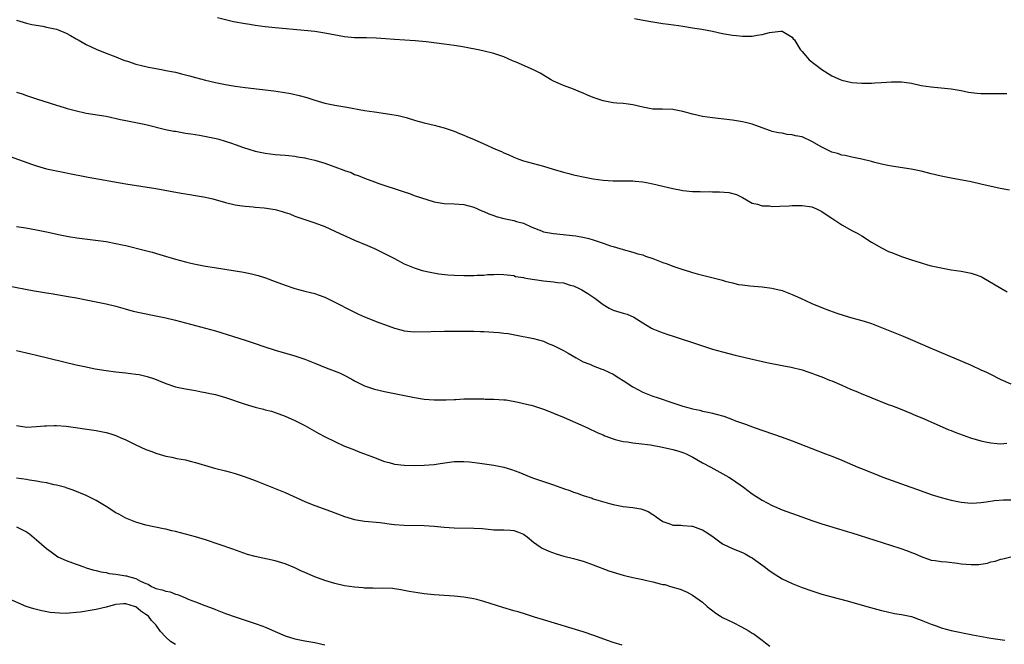
# Model space of a CAD drawing. Units: inches. Extents: x 2634000 to 2637000, y 1479000 to 1482000.
# Drawn here: x 2636660 to 2636858, y 1479169 to 1479295 of the extents above; entities that cross this region are included whole.
import ezdxf

# ---------------------------------------------------------------- set-up
doc = ezdxf.new("R2010")
doc.units = ezdxf.units.IN
doc.header["$MEASUREMENT"] = 0
doc.layers.add('LD26341479_10ft', color=131, linetype='Continuous')

msp = doc.modelspace()

# ---------------------------------------------------------------- linework, layer by layer
at = {"layer": 'LD26341479_10ft'}
for points, elevation in [([(2636659, 1479294.96), (2636661, 1479294.37), (2636662.07, 1479294.07), (2636664.28, 1479293.72), (2636665, 1479293.58), (2636667, 1479293.15), (2636667.4, 1479293), (2636668.54, 1479292.54), (2636669, 1479292.34), (2636669.88, 1479291.88), (2636671, 1479291.22), (2636671.41, 1479291), (2636673, 1479290.09), (2636675, 1479289.15), (2636676.52, 1479288.52), (2636679, 1479287.55), (2636680.38, 1479287), (2636681, 1479286.77), (2636681.31, 1479286.69), (2636683, 1479286.13), (2636684.13, 1479285.87), (2636685, 1479285.63), (2636685.51, 1479285.51), (2636688.18, 1479285), (2636689, 1479284.86), (2636691, 1479284.47), (2636692.19, 1479284.19), (2636693.77, 1479283.77), (2636695, 1479283.4), (2636697, 1479282.86), (2636699, 1479282.4), (2636701, 1479281.99), (2636703, 1479281.65), (2636705, 1479281.39), (2636710.72, 1479280.72), (2636712.47, 1479280.47), (2636714.18, 1479280.18), (2636715.83, 1479279.83), (2636717.39, 1479279.39), (2636719, 1479278.86), (2636721, 1479278.28), (2636723, 1479277.85), (2636725.45, 1479277.45), (2636729, 1479276.81), (2636731, 1479276.49), (2636734.07, 1479276.07), (2636735.76, 1479275.76), (2636737.36, 1479275.36), (2636739.22, 1479274.78), (2636741, 1479274.28), (2636743, 1479273.8), (2636745, 1479273.27), (2636745.85, 1479273), (2636747, 1479272.6), (2636748.13, 1479272.13), (2636749, 1479271.84), (2636749.56, 1479271.56), (2636751.04, 1479270.96), (2636753, 1479270.08), (2636755.33, 1479269), (2636756.52, 1479268.52), (2636757, 1479268.29), (2636757.92, 1479267.92), (2636759, 1479267.39), (2636760.04, 1479267), (2636761, 1479266.67), (2636765, 1479265.56), (2636766.96, 1479264.96), (2636769, 1479264.38), (2636770.12, 1479264.12), (2636771, 1479263.86), (2636771.73, 1479263.73), (2636773, 1479263.41), (2636775, 1479263.05), (2636777, 1479262.79), (2636779, 1479262.63), (2636781, 1479262.6), (2636783, 1479262.6), (2636783.45, 1479262.55), (2636785, 1479262.44), (2636785.71, 1479262.29), (2636787, 1479262.06), (2636789, 1479261.59), (2636791, 1479261.08), (2636792.73, 1479260.73), (2636793, 1479260.7), (2636795, 1479260.5), (2636796.48, 1479260.48), (2636797, 1479260.44), (2636798.47, 1479260.47), (2636799, 1479260.44), (2636800.43, 1479260.43), (2636802.27, 1479260.27), (2636803.85, 1479259.85), (2636805, 1479259.25), (2636807, 1479258.15), (2636808.06, 1479257.94), (2636809, 1479257.61), (2636810.43, 1479257.57), (2636811, 1479257.49), (2636812.48, 1479257.52), (2636814.41, 1479257.59), (2636815, 1479257.64), (2636816.35, 1479257.65), (2636817, 1479257.68), (2636819, 1479257.38), (2636819.91, 1479257), (2636821, 1479256.48), (2636821.86, 1479255.86), (2636823, 1479255.14), (2636825, 1479253.81), (2636827, 1479252.65), (2636828.07, 1479252.07), (2636829, 1479251.53), (2636831, 1479250.3), (2636833, 1479249.12), (2636834.43, 1479248.43), (2636835, 1479248.19), (2636835.86, 1479247.86), (2636837, 1479247.43), (2636839, 1479246.74), (2636841, 1479246.1), (2636842.25, 1479245.75), (2636843, 1479245.56), (2636845, 1479245.11), (2636847, 1479244.74), (2636849, 1479244.43), (2636851, 1479244.06), (2636851.81, 1479243.81), (2636853, 1479243.36), (2636853.24, 1479243.24), (2636857, 1479241), (2636858.3, 1479240.3)], 8260), ([(2636858.74, 1479260.74), (2636856.88, 1479261.12), (2636853, 1479261.98), (2636851, 1479262.4), (2636847, 1479263.17), (2636845, 1479263.58), (2636843, 1479264.04), (2636842.25, 1479264.25), (2636841, 1479264.55), (2636840.65, 1479264.65), (2636838.98, 1479264.98), (2636835, 1479265.59), (2636834.27, 1479265.73), (2636833, 1479266), (2636831.66, 1479266.34), (2636831, 1479266.54), (2636829.02, 1479267.02), (2636827.34, 1479267.34), (2636827, 1479267.37), (2636825.7, 1479267.7), (2636825, 1479267.78), (2636824.13, 1479268.13), (2636823, 1479268.42), (2636821.78, 1479269), (2636821.28, 1479269.28), (2636821, 1479269.4), (2636819, 1479270.57), (2636817, 1479271.46), (2636815.71, 1479271.71), (2636815, 1479271.92), (2636813.98, 1479271.98), (2636813, 1479272.2), (2636812.27, 1479272.27), (2636811, 1479272.59), (2636810.66, 1479272.66), (2636809.69, 1479273), (2636807, 1479274.01), (2636805.66, 1479274.34), (2636805, 1479274.53), (2636803, 1479274.85), (2636799, 1479275.3), (2636797, 1479275.59), (2636795, 1479276.04), (2636793, 1479276.61), (2636791, 1479277.01), (2636788.94, 1479277.06), (2636787, 1479277.04), (2636785, 1479277.43), (2636783, 1479277.94), (2636782.06, 1479278.06), (2636781, 1479278.17), (2636779.73, 1479278.27), (2636779, 1479278.35), (2636777.32, 1479278.68), (2636777, 1479278.76), (2636775, 1479279.42), (2636773.87, 1479279.87), (2636773, 1479280.26), (2636772.47, 1479280.47), (2636771, 1479281.09), (2636769, 1479281.82), (2636767, 1479282.67), (2636766.42, 1479283), (2636765.55, 1479283.55), (2636765, 1479283.86), (2636764.3, 1479284.3), (2636762.99, 1479284.99), (2636759.5, 1479286.5), (2636758.78, 1479286.78), (2636757, 1479287.56), (2636755, 1479288.22), (2636752.79, 1479288.79), (2636751.88, 1479289), (2636749.47, 1479289.47), (2636748.36, 1479289.64), (2636747, 1479289.88), (2636746, 1479290), (2636745, 1479290.15), (2636741.41, 1479290.59), (2636739.2, 1479290.8), (2636735, 1479291.08), (2636733.23, 1479291.22), (2636731.35, 1479291.35), (2636729.4, 1479291.4), (2636727, 1479291.42), (2636725, 1479291.6), (2636721, 1479292.37), (2636719, 1479292.65), (2636716.86, 1479292.86), (2636711, 1479293.42), (2636709, 1479293.63), (2636707, 1479293.88), (2636705.94, 1479294.06), (2636705, 1479294.19), (2636702.65, 1479294.65), (2636701.03, 1479295.03), (2636699.44, 1479295.44)], 8250), ([(2636783.31, 1479295.31), (2636785.04, 1479294.96), (2636787, 1479294.62), (2636789, 1479294.32), (2636790.17, 1479294.17), (2636792.14, 1479293.86), (2636793, 1479293.75), (2636795, 1479293.45), (2636796.86, 1479293.14), (2636799, 1479292.72), (2636801, 1479292.3), (2636803, 1479291.92), (2636803.85, 1479291.85), (2636805, 1479291.71), (2636805.77, 1479291.77), (2636807, 1479291.74), (2636807.95, 1479291.95), (2636809, 1479292.05), (2636810.48, 1479292.48), (2636811, 1479292.57), (2636812.75, 1479292.75), (2636813, 1479292.74), (2636815, 1479291.55), (2636815.23, 1479291.23), (2636815.46, 1479291), (2636816.25, 1479289.75), (2636816.69, 1479289), (2636817, 1479288.68), (2636817.75, 1479287.75), (2636818.46, 1479287), (2636821, 1479285.01), (2636822.23, 1479284.23), (2636823, 1479283.76), (2636824.69, 1479283), (2636825, 1479282.88), (2636827, 1479282.43), (2636829, 1479282.27), (2636829.7, 1479282.3), (2636831, 1479282.28), (2636831.65, 1479282.35), (2636833, 1479282.41), (2636835, 1479282.58), (2636835.44, 1479282.56), (2636837, 1479282.57), (2636837.53, 1479282.47), (2636839, 1479282.25), (2636841, 1479281.81), (2636843, 1479281.52), (2636845, 1479281.36), (2636847, 1479281.16), (2636849, 1479280.78), (2636850.47, 1479280.47), (2636851, 1479280.38), (2636852.25, 1479280.25), (2636853, 1479280.19), (2636855, 1479280.18), (2636856.2, 1479280.2), (2636857, 1479280.18), (2636858.2, 1479280.2)], 8240), ([(2636659, 1479280.45), (2636660.11, 1479280.11), (2636661, 1479279.8), (2636661.62, 1479279.62), (2636663, 1479279.15), (2636667, 1479277.87), (2636668.6, 1479277.4), (2636669.2, 1479277.2), (2636670.78, 1479276.77), (2636673, 1479276.28), (2636677, 1479275.62), (2636679.93, 1479275), (2636681, 1479274.76), (2636683, 1479274.38), (2636685, 1479273.96), (2636688.99, 1479272.99), (2636690.63, 1479272.63), (2636691, 1479272.6), (2636692.33, 1479272.33), (2636693, 1479272.25), (2636694.06, 1479272.06), (2636695.79, 1479271.79), (2636697.5, 1479271.5), (2636699.15, 1479271.15), (2636699.7, 1479271), (2636702.24, 1479270.24), (2636703, 1479269.93), (2636704.67, 1479269.33), (2636705.69, 1479269), (2636707, 1479268.63), (2636708.34, 1479268.34), (2636709, 1479268.21), (2636711, 1479267.96), (2636713, 1479267.8), (2636713.72, 1479267.72), (2636715, 1479267.61), (2636715.49, 1479267.49), (2636717, 1479267.27), (2636717.2, 1479267.2), (2636719, 1479266.78), (2636721, 1479266.17), (2636722.3, 1479265.7), (2636723, 1479265.46), (2636724.8, 1479264.8), (2636725, 1479264.7), (2636726.28, 1479264.28), (2636727, 1479263.93), (2636727.72, 1479263.72), (2636729, 1479263.14), (2636731, 1479262.41), (2636731.9, 1479262.1), (2636736.56, 1479260.56), (2636737, 1479260.39), (2636738.05, 1479260.05), (2636739, 1479259.71), (2636743, 1479258.41), (2636745, 1479258.04), (2636747, 1479257.98), (2636749, 1479257.86), (2636751, 1479257.33), (2636752.59, 1479256.59), (2636753, 1479256.47), (2636753.98, 1479255.98), (2636755, 1479255.67), (2636755.47, 1479255.47), (2636757.02, 1479255.02), (2636759, 1479254.63), (2636759.55, 1479254.45), (2636761, 1479254.09), (2636762.68, 1479253.32), (2636764.6, 1479252.6), (2636765, 1479252.39), (2636767, 1479252), (2636771.53, 1479251.53), (2636773.25, 1479251.25), (2636774.13, 1479251), (2636775, 1479250.79), (2636775.38, 1479250.62), (2636777, 1479250.12), (2636778.47, 1479249.53), (2636779, 1479249.4), (2636780.32, 1479249), (2636780.87, 1479248.87), (2636781, 1479248.81), (2636783, 1479248.31), (2636783.96, 1479247.96), (2636785, 1479247.73), (2636785.49, 1479247.49), (2636787, 1479246.97), (2636789, 1479246.21), (2636789.9, 1479245.9), (2636791, 1479245.43), (2636792.83, 1479244.83), (2636793, 1479244.76), (2636794.38, 1479244.38), (2636795, 1479244.16), (2636795.93, 1479243.93), (2636797, 1479243.62), (2636799.11, 1479243.11), (2636801, 1479242.61), (2636801.55, 1479242.45), (2636803, 1479242.08), (2636804.2, 1479241.8), (2636805, 1479241.67), (2636806.5, 1479241.5), (2636809, 1479241.31), (2636810.95, 1479241.05), (2636813, 1479240.54), (2636815, 1479239.79), (2636816.7, 1479239), (2636819, 1479237.96), (2636821.09, 1479237.09), (2636822.54, 1479236.54), (2636824.02, 1479236.02), (2636825.51, 1479235.51), (2636827, 1479235.06), (2636829, 1479234.52), (2636829.7, 1479234.3), (2636831, 1479233.94), (2636833, 1479233.15), (2636835, 1479232.3), (2636837.36, 1479231.36), (2636838.77, 1479230.77), (2636842.77, 1479229), (2636851, 1479225.52), (2636853, 1479224.62), (2636854.1, 1479224.1), (2636855.45, 1479223.45), (2636856.3, 1479223), (2636857, 1479222.67), (2636859, 1479221.77)], 8270), ([(2636655, 1479268.47), (2636661.99, 1479266.01), (2636663, 1479265.67), (2636665, 1479265.06), (2636667, 1479264.63), (2636671, 1479263.86), (2636671.7, 1479263.7), (2636673.4, 1479263.4), (2636681, 1479262.05), (2636687, 1479261.08), (2636692.13, 1479260.13), (2636693.85, 1479259.85), (2636695, 1479259.69), (2636697, 1479259.33), (2636698.48, 1479259), (2636701, 1479258.3), (2636703, 1479257.82), (2636704.37, 1479257.63), (2636705, 1479257.5), (2636706.61, 1479257.39), (2636707, 1479257.31), (2636708.83, 1479257.17), (2636711, 1479256.83), (2636712.46, 1479256.46), (2636713, 1479256.26), (2636713.97, 1479255.97), (2636715, 1479255.53), (2636715.41, 1479255.41), (2636717, 1479254.84), (2636718.4, 1479254.4), (2636719, 1479254.19), (2636721, 1479253.43), (2636723, 1479252.52), (2636724.02, 1479252.02), (2636725.4, 1479251.4), (2636727, 1479250.71), (2636729.62, 1479249.62), (2636731.03, 1479249), (2636732.37, 1479248.37), (2636733.69, 1479247.69), (2636735, 1479246.98), (2636737, 1479245.95), (2636739, 1479245.11), (2636740.6, 1479244.6), (2636742.22, 1479244.22), (2636743.93, 1479243.93), (2636745.74, 1479243.74), (2636747, 1479243.66), (2636749, 1479243.6), (2636749.61, 1479243.61), (2636751, 1479243.6), (2636751.65, 1479243.65), (2636753, 1479243.66), (2636753.75, 1479243.75), (2636755, 1479243.76), (2636755.82, 1479243.82), (2636757, 1479243.77), (2636759, 1479243.55), (2636759.39, 1479243.39), (2636761, 1479243.17), (2636761.11, 1479243.11), (2636761.83, 1479243), (2636765, 1479242.54), (2636767, 1479242.34), (2636767.81, 1479242.19), (2636769, 1479242.08), (2636770.35, 1479241.65), (2636771, 1479241.5), (2636772.07, 1479241), (2636772.68, 1479240.68), (2636773.94, 1479239.94), (2636775.35, 1479239), (2636777, 1479237.72), (2636778.21, 1479237), (2636778.72, 1479236.72), (2636779, 1479236.59), (2636781, 1479235.99), (2636781.8, 1479235.8), (2636783.2, 1479235.2), (2636785, 1479234.05), (2636786.72, 1479233), (2636787, 1479232.85), (2636788.31, 1479232.31), (2636789.78, 1479231.78), (2636791.28, 1479231.28), (2636796.38, 1479229.62), (2636799, 1479228.79), (2636801, 1479228.23), (2636803.58, 1479227.58), (2636807.33, 1479226.67), (2636809.91, 1479226.08), (2636813, 1479225.49), (2636814.84, 1479225.16), (2636817, 1479224.61), (2636818.18, 1479224.18), (2636819, 1479223.92), (2636819.66, 1479223.66), (2636821, 1479223.17), (2636822.53, 1479222.53), (2636823, 1479222.37), (2636825, 1479221.53), (2636826.73, 1479220.73), (2636828.15, 1479220.15), (2636829, 1479219.76), (2636829.57, 1479219.57), (2636831.06, 1479218.94), (2636834.36, 1479217.64), (2636835, 1479217.41), (2636836.73, 1479216.73), (2636839, 1479215.78), (2636839.53, 1479215.53), (2636841.09, 1479214.91), (2636844.6, 1479213.4), (2636846.54, 1479212.54), (2636847, 1479212.37), (2636847.96, 1479211.96), (2636849.42, 1479211.42), (2636850.92, 1479210.92), (2636853, 1479210.34), (2636853.88, 1479210.12), (2636855, 1479209.9), (2636856.24, 1479209.76), (2636857, 1479209.71), (2636858.18, 1479209.82)], 8280), ([(2636659, 1479253.41), (2636660.86, 1479253.14), (2636663, 1479252.78), (2636665, 1479252.39), (2636667.77, 1479251.77), (2636669.43, 1479251.43), (2636671.14, 1479251.14), (2636677, 1479250.39), (2636679, 1479250.03), (2636680.26, 1479249.74), (2636681, 1479249.59), (2636684.68, 1479248.68), (2636686.26, 1479248.26), (2636687.82, 1479247.82), (2636691, 1479246.89), (2636693, 1479246.34), (2636694.08, 1479246.08), (2636695, 1479245.87), (2636697, 1479245.48), (2636698.82, 1479245.18), (2636703, 1479244.55), (2636704.32, 1479244.32), (2636705.99, 1479243.99), (2636707.59, 1479243.59), (2636709.1, 1479243.1), (2636711, 1479242.4), (2636713, 1479241.61), (2636715, 1479240.94), (2636717, 1479240.45), (2636718.14, 1479240.14), (2636719, 1479239.95), (2636719.68, 1479239.68), (2636721, 1479239.22), (2636723, 1479238.23), (2636726.44, 1479236.44), (2636727.8, 1479235.8), (2636729, 1479235.29), (2636731.86, 1479234.14), (2636733, 1479233.73), (2636735, 1479232.98), (2636736.57, 1479232.57), (2636737, 1479232.43), (2636738.32, 1479232.32), (2636739, 1479232.23), (2636742.3, 1479232.3), (2636743, 1479232.35), (2636744.34, 1479232.34), (2636745, 1479232.37), (2636746.35, 1479232.35), (2636747, 1479232.37), (2636748.36, 1479232.36), (2636749, 1479232.39), (2636750.36, 1479232.36), (2636751, 1479232.39), (2636752.33, 1479232.33), (2636753, 1479232.33), (2636755, 1479232.21), (2636756.11, 1479232.11), (2636757, 1479232.01), (2636757.88, 1479231.88), (2636759.58, 1479231.58), (2636763, 1479230.93), (2636765, 1479230.35), (2636765.93, 1479229.93), (2636767, 1479229.52), (2636769, 1479228.52), (2636769.96, 1479227.96), (2636771.55, 1479227), (2636773, 1479226.19), (2636774.29, 1479225.71), (2636775, 1479225.41), (2636776.76, 1479224.76), (2636777, 1479224.69), (2636778.13, 1479224.13), (2636779, 1479223.72), (2636780.18, 1479223), (2636781, 1479222.44), (2636783, 1479221.17), (2636785, 1479220.13), (2636787, 1479219.31), (2636787.83, 1479219), (2636791, 1479217.94), (2636793, 1479217.29), (2636794, 1479217), (2636795, 1479216.75), (2636796.45, 1479216.45), (2636797, 1479216.31), (2636798.1, 1479216.1), (2636799, 1479215.87), (2636799.71, 1479215.71), (2636801.25, 1479215.25), (2636803, 1479214.62), (2636803.63, 1479214.37), (2636805.65, 1479213.65), (2636807.37, 1479213), (2636813, 1479211.03), (2636815, 1479210.29), (2636819, 1479208.74), (2636821.73, 1479207.73), (2636823.17, 1479207.17), (2636825, 1479206.42), (2636828.23, 1479205), (2636828.78, 1479204.78), (2636831.64, 1479203.64), (2636833.29, 1479203), (2636837, 1479201.65), (2636841, 1479200.23), (2636843, 1479199.54), (2636845, 1479198.91), (2636847, 1479198.38), (2636849, 1479197.98), (2636851, 1479197.8), (2636852.13, 1479197.87), (2636853, 1479197.89), (2636854.02, 1479198.02), (2636855.72, 1479198.28), (2636857.56, 1479198.44), (2636859, 1479198.47)], 8290), ([(2636657, 1479241.59), (2636662.51, 1479240.51), (2636663, 1479240.41), (2636664.21, 1479240.21), (2636665, 1479240.06), (2636665.93, 1479239.93), (2636669.37, 1479239.37), (2636671.07, 1479239.07), (2636673, 1479238.68), (2636677, 1479237.86), (2636679, 1479237.38), (2636680.85, 1479236.85), (2636682.43, 1479236.43), (2636684.07, 1479236.07), (2636687, 1479235.49), (2636689, 1479235.05), (2636691, 1479234.56), (2636697, 1479233), (2636699, 1479232.43), (2636705, 1479230.54), (2636707, 1479229.88), (2636708.71, 1479229.29), (2636711, 1479228.55), (2636715, 1479227.39), (2636717, 1479226.74), (2636719, 1479225.95), (2636721.27, 1479225), (2636723.97, 1479223.97), (2636725.33, 1479223.33), (2636726.61, 1479222.61), (2636727, 1479222.38), (2636729, 1479221.36), (2636731, 1479220.7), (2636733, 1479220.26), (2636737.35, 1479219.35), (2636739.03, 1479219.03), (2636741, 1479218.72), (2636743, 1479218.56), (2636745, 1479218.54), (2636745.45, 1479218.55), (2636747, 1479218.65), (2636747.35, 1479218.65), (2636749, 1479218.76), (2636751, 1479218.77), (2636753, 1479218.74), (2636753.28, 1479218.72), (2636755, 1479218.71), (2636757, 1479218.59), (2636757.47, 1479218.53), (2636759.9, 1479218.1), (2636761, 1479217.81), (2636762.52, 1479217.48), (2636763, 1479217.34), (2636764.77, 1479216.77), (2636765, 1479216.71), (2636766.2, 1479216.2), (2636767, 1479215.91), (2636769.15, 1479215), (2636773.72, 1479213), (2636775.94, 1479211.94), (2636777, 1479211.49), (2636777.33, 1479211.33), (2636779, 1479210.7), (2636779.39, 1479210.61), (2636781, 1479210.19), (2636781.92, 1479210.08), (2636783, 1479209.91), (2636784.2, 1479209.8), (2636786.5, 1479209.5), (2636788.93, 1479209.07), (2636791, 1479208.59), (2636792.21, 1479208.21), (2636793, 1479207.94), (2636793.67, 1479207.67), (2636795.07, 1479207), (2636797, 1479205.88), (2636798.67, 1479205), (2636802.25, 1479203), (2636803, 1479202.52), (2636805.2, 1479201), (2636807, 1479199.66), (2636809, 1479198.34), (2636811, 1479197.28), (2636813, 1479196.46), (2636816.97, 1479195), (2636819, 1479194.3), (2636821, 1479193.64), (2636824.53, 1479192.53), (2636825, 1479192.4), (2636826.06, 1479192.06), (2636827, 1479191.8), (2636831.65, 1479190.35), (2636836.71, 1479188.71), (2636838.2, 1479188.2), (2636839, 1479187.87), (2636839.63, 1479187.63), (2636841, 1479187.02), (2636843, 1479186.33), (2636843.77, 1479186.23), (2636845, 1479186.01), (2636846.05, 1479185.95), (2636848.3, 1479185.7), (2636849, 1479185.59), (2636851, 1479185.41), (2636852.54, 1479185.46), (2636853, 1479185.5), (2636854.28, 1479185.72), (2636855, 1479185.94), (2636855.87, 1479186.13), (2636857, 1479186.52), (2636857.42, 1479186.58), (2636859, 1479186.94)], 8300), ([(2636659, 1479228.5), (2636661.84, 1479227.84), (2636663, 1479227.55), (2636671, 1479225.62), (2636673, 1479225.17), (2636673.84, 1479225), (2636674.81, 1479224.81), (2636677, 1479224.44), (2636679, 1479224.17), (2636681, 1479223.97), (2636683, 1479223.74), (2636683.63, 1479223.63), (2636685, 1479223.34), (2636685.27, 1479223.27), (2636686.76, 1479222.76), (2636687.58, 1479222.42), (2636689, 1479221.87), (2636691, 1479221.2), (2636693, 1479220.8), (2636695, 1479220.46), (2636696.19, 1479220.19), (2636697, 1479220.06), (2636697.85, 1479219.85), (2636699, 1479219.61), (2636701, 1479219.05), (2636705, 1479217.7), (2636707, 1479217.11), (2636708.68, 1479216.68), (2636709, 1479216.58), (2636710.25, 1479216.25), (2636711.75, 1479215.75), (2636713, 1479215.28), (2636715, 1479214.4), (2636717, 1479213.39), (2636719.81, 1479211.81), (2636721.11, 1479211.11), (2636723, 1479210.15), (2636725, 1479209.26), (2636726.61, 1479208.61), (2636728.05, 1479208.05), (2636729, 1479207.71), (2636730.78, 1479207), (2636733, 1479206.17), (2636733.92, 1479205.92), (2636735, 1479205.63), (2636737, 1479205.39), (2636739, 1479205.35), (2636741, 1479205.39), (2636743, 1479205.58), (2636744.22, 1479205.78), (2636747, 1479206.15), (2636747.86, 1479206.14), (2636749, 1479206.18), (2636750.09, 1479206.09), (2636752.21, 1479205.79), (2636755, 1479205.43), (2636757, 1479205.04), (2636758.57, 1479204.57), (2636760.04, 1479204.04), (2636762.48, 1479203), (2636763, 1479202.8), (2636765, 1479202.11), (2636767, 1479201.46), (2636769, 1479200.74), (2636770.3, 1479200.3), (2636771, 1479200), (2636771.77, 1479199.77), (2636773, 1479199.3), (2636774.76, 1479198.76), (2636775, 1479198.67), (2636775.49, 1479198.51), (2636778.28, 1479197.72), (2636779, 1479197.53), (2636781, 1479197.12), (2636783, 1479196.88), (2636784.6, 1479196.6), (2636785, 1479196.5), (2636786.06, 1479196.06), (2636787, 1479195.5), (2636787.3, 1479195.3), (2636787.66, 1479195), (2636789, 1479194.09), (2636790.4, 1479193.6), (2636791, 1479193.34), (2636792.65, 1479193.35), (2636793, 1479193.29), (2636794.86, 1479193.14), (2636795, 1479193.12), (2636796.57, 1479192.57), (2636797, 1479192.39), (2636797.88, 1479191.88), (2636799.14, 1479191), (2636801, 1479189.59), (2636802.28, 1479189), (2636803, 1479188.64), (2636804.16, 1479188.16), (2636805, 1479187.87), (2636805.55, 1479187.55), (2636806.6, 1479187), (2636807, 1479186.77), (2636809.41, 1479185), (2636810.31, 1479184.31), (2636811, 1479183.81), (2636813, 1479182.56), (2636815, 1479181.61), (2636817, 1479180.83), (2636819, 1479180.14), (2636821, 1479179.48), (2636823, 1479178.9), (2636825.84, 1479178.16), (2636830.77, 1479176.77), (2636833, 1479176.17), (2636833.94, 1479175.94), (2636835.59, 1479175.59), (2636837, 1479175.38), (2636839, 1479174.97), (2636841, 1479174.23), (2636843, 1479173.39), (2636844.17, 1479173), (2636845, 1479172.69), (2636847, 1479172.18), (2636849, 1479171.76), (2636849.61, 1479171.61), (2636851, 1479171.35), (2636851.27, 1479171.27), (2636855, 1479170.61), (2636857.81, 1479170.19)], 8310), ([(2636659, 1479213.42), (2636661.07, 1479213.07), (2636663, 1479213.17), (2636664.64, 1479213.36), (2636665, 1479213.36), (2636666.58, 1479213.42), (2636667, 1479213.4), (2636669, 1479213.25), (2636675, 1479212.4), (2636677, 1479212), (2636677.76, 1479211.76), (2636679, 1479211.36), (2636679.26, 1479211.26), (2636679.81, 1479211), (2636681, 1479210.49), (2636683, 1479209.5), (2636685, 1479208.58), (2636686.18, 1479208.18), (2636687, 1479207.83), (2636687.66, 1479207.66), (2636689, 1479207.25), (2636690.25, 1479207), (2636691.21, 1479206.79), (2636693, 1479206.46), (2636694.18, 1479206.18), (2636695, 1479205.96), (2636698.14, 1479205), (2636698.81, 1479204.81), (2636701, 1479204.29), (2636702.03, 1479204.03), (2636703, 1479203.77), (2636705, 1479203.08), (2636707, 1479202.32), (2636711, 1479200.75), (2636713, 1479199.92), (2636717, 1479198.09), (2636717.76, 1479197.76), (2636719, 1479197.27), (2636722.18, 1479196.18), (2636725, 1479195.12), (2636727, 1479194.51), (2636729, 1479194.16), (2636732.15, 1479193.85), (2636734.43, 1479193.57), (2636735, 1479193.49), (2636737, 1479193.32), (2636741, 1479193.25), (2636743, 1479193.11), (2636745, 1479192.92), (2636747, 1479192.82), (2636751, 1479192.76), (2636752.64, 1479192.64), (2636754.49, 1479192.49), (2636755, 1479192.43), (2636756.43, 1479192.43), (2636757, 1479192.39), (2636758.37, 1479192.37), (2636759, 1479192.29), (2636759.96, 1479191.96), (2636761, 1479191.51), (2636761.69, 1479191), (2636763, 1479189.94), (2636764.31, 1479189), (2636764.73, 1479188.73), (2636766.08, 1479188.08), (2636767.56, 1479187.56), (2636769.1, 1479187.1), (2636771, 1479186.63), (2636771.53, 1479186.47), (2636773, 1479186.08), (2636774.42, 1479185.58), (2636775, 1479185.39), (2636778.15, 1479184.15), (2636779.67, 1479183.67), (2636781, 1479183.3), (2636783, 1479182.84), (2636785, 1479182.41), (2636785.78, 1479182.22), (2636787, 1479181.96), (2636788.45, 1479181.55), (2636789, 1479181.43), (2636789.38, 1479181.38), (2636790.57, 1479181), (2636792.49, 1479180.49), (2636793.88, 1479179.88), (2636795, 1479179.29), (2636797, 1479177.87), (2636797.95, 1479177), (2636799.64, 1479175.64), (2636800.62, 1479175), (2636801, 1479174.79), (2636803, 1479173.83), (2636804.86, 1479172.86), (2636806.16, 1479172.16), (2636807, 1479171.59), (2636807.38, 1479171.38), (2636807.91, 1479171), (2636809, 1479170.17), (2636809.68, 1479169.68), (2636810.54, 1479169)], 8320), ([(2636780.83, 1479169.17), (2636779, 1479169.75), (2636777.86, 1479170.14), (2636775.15, 1479171.15), (2636773, 1479171.89), (2636765, 1479174.27), (2636763.16, 1479174.84), (2636761.41, 1479175.41), (2636759.88, 1479175.88), (2636759, 1479176.13), (2636756.79, 1479176.79), (2636753, 1479178.01), (2636751.6, 1479178.4), (2636751, 1479178.55), (2636749, 1479178.88), (2636747.04, 1479179.04), (2636745, 1479179.17), (2636743, 1479179.33), (2636741, 1479179.53), (2636739.7, 1479179.7), (2636737.98, 1479179.98), (2636737, 1479180.2), (2636736.31, 1479180.31), (2636735, 1479180.55), (2636734.59, 1479180.59), (2636732.67, 1479180.67), (2636731, 1479180.62), (2636730.65, 1479180.65), (2636729, 1479180.67), (2636728.71, 1479180.71), (2636727, 1479180.85), (2636725, 1479181.16), (2636723, 1479181.6), (2636721, 1479182.2), (2636719, 1479182.95), (2636717, 1479183.84), (2636716.18, 1479184.18), (2636715, 1479184.74), (2636713, 1479185.59), (2636711, 1479186.19), (2636707.01, 1479187.01), (2636705.46, 1479187.46), (2636703.98, 1479187.98), (2636702.52, 1479188.52), (2636697, 1479190.4), (2636695, 1479191.01), (2636693, 1479191.56), (2636691, 1479192.06), (2636690.22, 1479192.22), (2636689, 1479192.52), (2636688.59, 1479192.59), (2636685, 1479193.36), (2636683, 1479193.93), (2636681, 1479194.75), (2636679.54, 1479195.54), (2636679, 1479195.85), (2636677, 1479197.13), (2636675, 1479198.28), (2636673, 1479199.29), (2636670.41, 1479200.41), (2636669, 1479200.83), (2636668.89, 1479200.89), (2636667, 1479201.37), (2636666.55, 1479201.45), (2636665, 1479201.83), (2636664.02, 1479201.98), (2636663, 1479202.19), (2636661.59, 1479202.41), (2636661, 1479202.51), (2636659, 1479202.81)], 8330), ([(2636659, 1479193), (2636660.34, 1479192.34), (2636661, 1479191.98), (2636661.59, 1479191.59), (2636663, 1479190.42), (2636665, 1479188.63), (2636665.95, 1479187.95), (2636667, 1479187.17), (2636667.33, 1479187), (2636669, 1479186.25), (2636670.23, 1479185.76), (2636672.3, 1479185), (2636673, 1479184.79), (2636674.34, 1479184.34), (2636675, 1479184.24), (2636675.94, 1479183.94), (2636677, 1479183.8), (2636677.64, 1479183.64), (2636679, 1479183.48), (2636679.4, 1479183.4), (2636681, 1479183.16), (2636681.13, 1479183.13), (2636681.49, 1479183), (2636683, 1479182.59), (2636683.91, 1479182.09), (2636685, 1479181.59), (2636685.44, 1479181.44), (2636686.14, 1479181), (2636686.75, 1479180.75), (2636687, 1479180.61), (2636688.32, 1479180.32), (2636689, 1479180.03), (2636689.91, 1479179.91), (2636691, 1479179.45), (2636691.39, 1479179.39), (2636693, 1479178.7), (2636693.55, 1479178.45), (2636695, 1479177.89), (2636696.84, 1479177.16), (2636698.55, 1479176.55), (2636699, 1479176.35), (2636700, 1479176), (2636701, 1479175.6), (2636703.16, 1479174.84), (2636705, 1479174.24), (2636706.16, 1479173.84), (2636707, 1479173.58), (2636708.56, 1479173), (2636708.88, 1479172.88), (2636710.27, 1479172.27), (2636711, 1479171.94), (2636713, 1479171.07), (2636715, 1479170.44), (2636717, 1479170.04), (2636719, 1479169.74), (2636721, 1479169.28)], 8340), ([(2636691, 1479169.32), (2636689.94, 1479169.94), (2636689, 1479170.82), (2636687.94, 1479171.94), (2636687.24, 1479173), (2636687, 1479173.28), (2636686.17, 1479174.17), (2636685.52, 1479175), (2636685, 1479175.4), (2636684.02, 1479176.02), (2636683, 1479176.89), (2636682.73, 1479177), (2636681, 1479177.53), (2636680.49, 1479177.51), (2636679, 1479177.38), (2636678.69, 1479177.31), (2636677, 1479176.85), (2636675, 1479176.38), (2636674.24, 1479176.24), (2636671.83, 1479175.83), (2636671, 1479175.74), (2636669.61, 1479175.61), (2636669, 1479175.6), (2636667.62, 1479175.62), (2636665.79, 1479175.79), (2636664.09, 1479176.09), (2636663, 1479176.34), (2636662.49, 1479176.49), (2636660.9, 1479177), (2636657, 1479178.72)], 8350)]:
    msp.add_lwpolyline(points, dxfattribs=dict(at, elevation=elevation))

doc.saveas('drawing.dxf')
